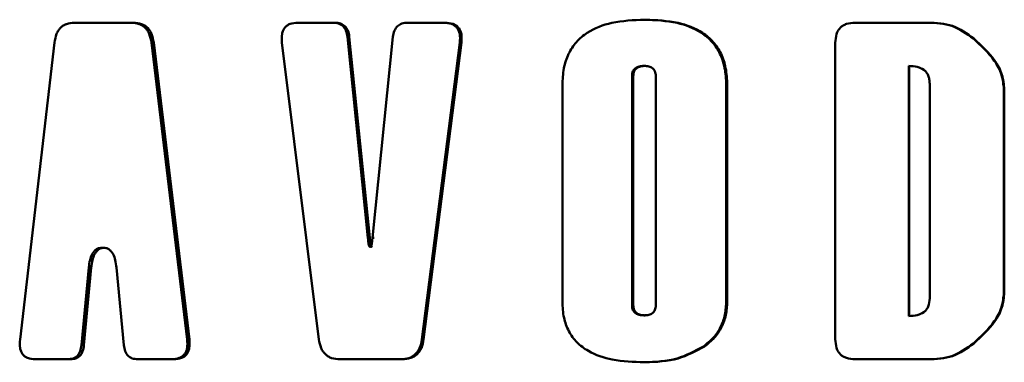
# Paper-space layout 'Лист1' of a CAD drawing. Units: millimetres. Extents: x -6514 to 10442, y -10773 to 4648.
# Drawn here: x 6970 to 6990, y 3096 to 3103 of the extents above; entities that cross this region are included whole.
import ezdxf

# ---------------------------------------------------------------- set-up
doc = ezdxf.new("R2010")
doc.units = ezdxf.units.MM

psp = doc.layouts.new('Лист1')

# ---------------------------------------------------------------- linework, layer by layer
at = {"color": 7, "linetype": 'Continuous', "lineweight": 50}
for p, q in [((6972.137, 3103.192), (6971.57, 3103.192)), ((6972.709, 3103.192), (6972.137, 3103.192)), ((6972.756, 3103.192), (6972.709, 3103.192)), ((6976.737, 3103.192), (6976.041, 3103.192)), ((6976.775, 3103.192), (6976.737, 3103.192)), ((6978.944, 3103.192), (6978.234, 3103.192)), ((6978.977, 3103.192), (6978.944, 3103.192)), ((6982.988, 3103.252), (6982.964, 3103.252)), ((6988.617, 3103.192), (6987.175, 3103.192)), ((6988.628, 3103.192), (6988.617, 3103.192)), ((6971.176, 3102.794), (6970.488, 3096.864)), ((6973.826, 3096.864), (6973.112, 3102.794)), ((6973.158, 3102.794), (6973.112, 3102.794)), ((6973.87, 3096.864), (6973.158, 3102.794)), ((6975.721, 3102.794), (6976.458, 3096.864)), ((6977.436, 3098.892), (6977.028, 3102.91)), ((6977.066, 3102.91), (6977.028, 3102.91)), ((6977.473, 3098.892), (6977.066, 3102.91)), ((6977.939, 3102.91), (6977.529, 3098.892)), ((6978.517, 3096.864), (6979.274, 3102.794)), ((6978.551, 3096.864), (6979.306, 3102.794)), ((6979.306, 3102.794), (6979.274, 3102.794)), ((6986.777, 3102.79), (6986.777, 3099.829)), ((6989.545, 3102.873), (6989.535, 3102.873)), ((6982.981, 3102.329), (6982.957, 3102.329)), ((6988.243, 3102.329), (6988.243, 3099.829)), ((6988.255, 3102.329), (6988.255, 3099.829)), ((6982.716, 3102.127), (6982.716, 3097.545)), ((6982.74, 3102.127), (6982.716, 3102.127)), ((6982.74, 3102.127), (6982.74, 3097.545)), ((6983.19, 3097.545), (6983.19, 3102.127)), ((6988.663, 3099.829), (6988.663, 3101.972)), ((6981.323, 3101.944), (6981.323, 3097.615)), ((6984.597, 3097.625), (6984.597, 3101.953)), ((6984.617, 3101.953), (6984.597, 3101.953)), ((6984.617, 3097.625), (6984.617, 3101.953)), ((6990.146, 3099.829), (6990.146, 3101.864)), ((6990.154, 3101.864), (6990.146, 3101.864)), ((6990.154, 3099.829), (6990.154, 3101.864)), ((6986.777, 3099.829), (6986.777, 3096.868)), ((6988.243, 3099.829), (6988.243, 3097.329)), ((6988.255, 3099.829), (6988.243, 3099.829)), ((6988.255, 3099.829), (6988.255, 3097.329)), ((6988.663, 3097.686), (6988.663, 3099.829)), ((6990.146, 3097.793), (6990.146, 3099.829)), ((6990.154, 3099.829), (6990.146, 3099.829)), ((6990.154, 3097.793), (6990.154, 3099.829)), ((6977.473, 3098.892), (6977.436, 3098.892)), ((6977.566, 3098.892), (6977.529, 3098.892)), ((6972.137, 3098.696), (6972.133, 3098.696)), ((6972.181, 3098.696), (6972.133, 3098.696)), ((6972.142, 3098.696), (6972.137, 3098.696)), ((6972.186, 3098.696), (6972.181, 3098.696)), ((6972.19, 3098.696), (6972.186, 3098.696)), ((6977.467, 3098.723), (6977.499, 3098.723)), ((6977.519, 3098.721), (6977.483, 3098.721)), ((6971.714, 3096.748), (6971.861, 3098.297)), ((6971.764, 3096.748), (6971.91, 3098.297)), ((6971.91, 3098.297), (6971.861, 3098.297)), ((6972.415, 3098.297), (6972.562, 3096.748)), ((6990.154, 3097.793), (6990.146, 3097.793)), ((6982.74, 3097.545), (6982.716, 3097.545)), ((6984.617, 3097.625), (6984.597, 3097.625)), ((6982.981, 3097.343), (6982.957, 3097.343)), ((6973.87, 3096.864), (6973.826, 3096.864)), ((6978.551, 3096.864), (6978.517, 3096.864)), ((6971.764, 3096.748), (6971.714, 3096.748)), ((6984.162, 3096.722), (6984.14, 3096.722)), ((6989.545, 3096.784), (6989.535, 3096.784)), ((6971.441, 3096.466), (6970.786, 3096.466)), ((6971.491, 3096.466), (6971.441, 3096.466)), ((6973.514, 3096.466), (6972.84, 3096.466)), ((6973.56, 3096.466), (6973.514, 3096.466)), ((6977.483, 3096.466), (6976.88, 3096.466)), ((6978.089, 3096.466), (6977.483, 3096.466)), ((6978.124, 3096.466), (6978.089, 3096.466)), ((6988.617, 3096.466), (6987.175, 3096.466)), ((6988.628, 3096.466), (6988.617, 3096.466)), ((6982.979, 3096.405), (6982.955, 3096.405))]:
    psp.add_line(p, q, dxfattribs=at)
for points, knots in [([(6971.57, 3103.192), (6971.517, 3103.188), (6971.441, 3103.182), (6971.351, 3103.138), (6971.296, 3103.094), (6971.25, 3103.037), (6971.2, 3102.94), (6971.186, 3102.853), (6971.176, 3102.794)], [0, 0, 0, 0, 0.269519, 0.387729, 0.500377, 0.612942, 0.730986, 1, 1, 1, 1]), ([(6973.112, 3102.794), (6973.101, 3102.853), (6973.086, 3102.94), (6973.035, 3103.037), (6972.989, 3103.094), (6972.932, 3103.138), (6972.84, 3103.182), (6972.762, 3103.188), (6972.709, 3103.192)], [0, 0, 0, 0, 0.268971, 0.387025, 0.49962, 0.612239, 0.730438, 1, 1, 1, 1]), ([(6973.158, 3102.794), (6973.148, 3102.854), (6973.133, 3102.94), (6973.081, 3103.037), (6973.035, 3103.095), (6972.979, 3103.138), (6972.886, 3103.182), (6972.809, 3103.188), (6972.756, 3103.192)], [0, 0, 0, 0, 0.2696812, 0.3879485, 0.5006849, 0.6130985, 0.7310603, 1, 1, 1, 1]), ([(6976.041, 3103.192), (6975.987, 3103.188), (6975.91, 3103.184), (6975.822, 3103.139), (6975.774, 3103.094), (6975.74, 3103.036), (6975.711, 3102.935), (6975.717, 3102.852), (6975.721, 3102.794)], [0, 0, 0, 0, 0.2791212, 0.3940588, 0.5004257, 0.6066751, 0.7214078, 1, 1, 1, 1]), ([(6977.028, 3102.91), (6977.021, 3102.952), (6977.012, 3103.013), (6976.975, 3103.082), (6976.942, 3103.123), (6976.901, 3103.154), (6976.833, 3103.185), (6976.776, 3103.189), (6976.737, 3103.192)], [0, 0, 0, 0, 0.270006, 0.387726, 0.499608, 0.611473, 0.729332, 1, 1, 1, 1]), ([(6977.066, 3102.91), (6977.059, 3102.952), (6977.049, 3103.013), (6977.013, 3103.083), (6976.979, 3103.123), (6976.938, 3103.154), (6976.871, 3103.185), (6976.814, 3103.189), (6976.775, 3103.192)], [0, 0, 0, 0, 0.2711501, 0.389236, 0.5014052, 0.6128975, 0.7303594, 1, 1, 1, 1]), ([(6978.234, 3103.192), (6978.194, 3103.189), (6978.136, 3103.185), (6978.067, 3103.154), (6978.026, 3103.123), (6977.992, 3103.082), (6977.956, 3103.013), (6977.946, 3102.952), (6977.939, 3102.91)], [0, 0, 0, 0, 0.270593, 0.388469, 0.500383, 0.612217, 0.729919, 1, 1, 1, 1]), ([(6979.274, 3102.794), (6979.278, 3102.852), (6979.284, 3102.935), (6979.254, 3103.036), (6979.219, 3103.094), (6979.169, 3103.139), (6979.078, 3103.184), (6979, 3103.188), (6978.944, 3103.192)], [0, 0, 0, 0, 0.278516, 0.39327, 0.499564, 0.605886, 0.720803, 1, 1, 1, 1]), ([(6979.306, 3102.794), (6979.31, 3102.852), (6979.317, 3102.935), (6979.287, 3103.036), (6979.251, 3103.095), (6979.201, 3103.139), (6979.111, 3103.184), (6979.033, 3103.188), (6978.977, 3103.192)], [0, 0, 0, 0, 0.279278, 0.394256, 0.500706, 0.606856, 0.721545, 1, 1, 1, 1]), ([(6982.964, 3103.252), (6982.744, 3103.243), (6982.348, 3103.227), (6981.878, 3103.052), (6981.595, 3102.815), (6981.434, 3102.568), (6981.338, 3102.271), (6981.328, 3102.057), (6981.323, 3101.944)], [0, 0, 0, 0, 0.278273, 0.500265, 0.620345, 0.737674, 0.861562, 1, 1, 1, 1]), ([(6984.597, 3101.953), (6984.592, 3102.065), (6984.582, 3102.277), (6984.486, 3102.571), (6984.326, 3102.816), (6984.043, 3103.053), (6983.574, 3103.227), (6983.182, 3103.243), (6982.964, 3103.252)], [0, 0, 0, 0, 0.1386656, 0.2627071, 0.3799988, 0.4997537, 0.7217752, 1, 1, 1, 1]), ([(6984.617, 3101.953), (6984.612, 3102.065), (6984.602, 3102.277), (6984.507, 3102.57), (6984.348, 3102.815), (6984.066, 3103.052), (6983.598, 3103.227), (6983.206, 3103.243), (6982.988, 3103.252)], [0, 0, 0, 0, 0.138616, 0.26262, 0.379822, 0.499377, 0.721504, 1, 1, 1, 1]), ([(6987.175, 3103.192), (6987.115, 3103.188), (6987.031, 3103.183), (6986.932, 3103.138), (6986.874, 3103.093), (6986.83, 3103.035), (6986.786, 3102.935), (6986.781, 3102.85), (6986.777, 3102.79)], [0, 0, 0, 0, 0.273978, 0.390661, 0.500418, 0.610003, 0.726478, 1, 1, 1, 1]), ([(6989.535, 3102.873), (6989.398, 3102.974), (6989.124, 3103.174), (6988.786, 3103.186), (6988.617, 3103.192)], [0, 0, 0, 0, 0.499662, 1, 1, 1, 1]), ([(6989.545, 3102.873), (6989.408, 3102.974), (6989.135, 3103.174), (6988.797, 3103.186), (6988.628, 3103.192)], [0, 0, 0, 0, 0.499798, 1, 1, 1, 1]), ([(6990.146, 3101.864), (6990.135, 3101.961), (6990.114, 3102.164), (6989.916, 3102.528), (6989.686, 3102.737), (6989.535, 3102.873)], [0, 0, 0, 0, 0.237674, 0.499839, 1, 1, 1, 1]), ([(6990.154, 3101.864), (6990.143, 3101.961), (6990.122, 3102.164), (6989.925, 3102.528), (6989.695, 3102.737), (6989.545, 3102.873)], [0, 0, 0, 0, 0.2379498, 0.5000335, 1, 1, 1, 1]), ([(6982.957, 3102.329), (6982.924, 3102.327), (6982.865, 3102.324), (6982.795, 3102.296), (6982.754, 3102.259), (6982.732, 3102.222), (6982.718, 3102.177), (6982.716, 3102.144), (6982.716, 3102.127)], [0, 0, 0, 0, 0.2788016, 0.5003149, 0.6166041, 0.7332944, 0.8588089, 1, 1, 1, 1]), ([(6982.981, 3102.329), (6982.948, 3102.327), (6982.889, 3102.324), (6982.819, 3102.296), (6982.779, 3102.259), (6982.756, 3102.222), (6982.743, 3102.177), (6982.741, 3102.144), (6982.74, 3102.127)], [0, 0, 0, 0, 0.278542, 0.499919, 0.616214, 0.73298, 0.85863, 1, 1, 1, 1]), ([(6983.19, 3102.127), (6983.187, 3102.159), (6983.183, 3102.206), (6983.153, 3102.258), (6983.115, 3102.295), (6983.047, 3102.324), (6982.989, 3102.327), (6982.957, 3102.329)], [0, 0, 0, 0, 0.267528, 0.384267, 0.499202, 0.721362, 1, 1, 1, 1]), ([(6988.663, 3101.972), (6988.661, 3102.002), (6988.659, 3102.058), (6988.636, 3102.137), (6988.598, 3102.203), (6988.528, 3102.269), (6988.406, 3102.321), (6988.301, 3102.326), (6988.243, 3102.329)], [0, 0, 0, 0, 0.142417, 0.267756, 0.384579, 0.499983, 0.722243, 1, 1, 1, 1]), ([(6977.483, 3098.721), (6977.482, 3098.72), (6977.48, 3098.718), (6977.478, 3098.716), (6977.476, 3098.715), (6977.475, 3098.715), (6977.473, 3098.715), (6977.472, 3098.716), (6977.468, 3098.719), (6977.463, 3098.729), (6977.446, 3098.786), (6977.441, 3098.842), (6977.436, 3098.892)], [0, 0, 0, 0, 0.025731, 0.036096, 0.045254, 0.053763, 0.062311, 0.071575, 0.082098, 0.142227, 0.237548, 1, 1, 1, 1]), ([(6977.519, 3098.721), (6977.518, 3098.72), (6977.517, 3098.718), (6977.514, 3098.716), (6977.513, 3098.715), (6977.511, 3098.715), (6977.51, 3098.715), (6977.508, 3098.716), (6977.504, 3098.719), (6977.499, 3098.729), (6977.482, 3098.786), (6977.477, 3098.842), (6977.473, 3098.892)], [0, 0, 0, 0, 0.025711, 0.036063, 0.045205, 0.053698, 0.062229, 0.071479, 0.081989, 0.142093, 0.237412, 1, 1, 1, 1]), ([(6977.529, 3098.892), (6977.525, 3098.842), (6977.52, 3098.786), (6977.502, 3098.729), (6977.497, 3098.72), (6977.494, 3098.716), (6977.492, 3098.715), (6977.49, 3098.715), (6977.489, 3098.715), (6977.487, 3098.716), (6977.485, 3098.718), (6977.484, 3098.72), (6977.483, 3098.721)], [0, 0, 0, 0, 0.761449, 0.856882, 0.917315, 0.927946, 0.937328, 0.945991, 0.954602, 0.963835, 0.974249, 1, 1, 1, 1]), ([(6971.861, 3098.297), (6971.867, 3098.348), (6971.879, 3098.441), (6971.917, 3098.552), (6971.964, 3098.623), (6972.013, 3098.666), (6972.07, 3098.692), (6972.112, 3098.695), (6972.133, 3098.696)], [0, 0, 0, 0, 0.276373, 0.499968, 0.628727, 0.749054, 0.869871, 1, 1, 1, 1]), ([(6971.91, 3098.297), (6971.916, 3098.348), (6971.928, 3098.441), (6971.966, 3098.552), (6972.013, 3098.623), (6972.062, 3098.666), (6972.119, 3098.692), (6972.16, 3098.695), (6972.181, 3098.696)], [0, 0, 0, 0, 0.276643, 0.500325, 0.629105, 0.749375, 0.870061, 1, 1, 1, 1]), ([(6972.142, 3098.696), (6972.163, 3098.695), (6972.204, 3098.692), (6972.262, 3098.666), (6972.31, 3098.623), (6972.358, 3098.552), (6972.396, 3098.441), (6972.408, 3098.348), (6972.415, 3098.297)], [0, 0, 0, 0, 0.130135, 0.250949, 0.37127, 0.500025, 0.723518, 1, 1, 1, 1]), ([(6988.243, 3097.329), (6988.301, 3097.332), (6988.406, 3097.337), (6988.528, 3097.388), (6988.598, 3097.455), (6988.652, 3097.547), (6988.658, 3097.629), (6988.663, 3097.686)], [0, 0, 0, 0, 0.278228, 0.50068, 0.616225, 0.733092, 1, 1, 1, 1]), ([(6989.535, 3096.784), (6989.686, 3096.921), (6989.916, 3097.129), (6990.114, 3097.494), (6990.135, 3097.697), (6990.146, 3097.793)], [0, 0, 0, 0, 0.500163, 0.762356, 1, 1, 1, 1]), ([(6989.545, 3096.784), (6989.695, 3096.921), (6989.925, 3097.129), (6990.122, 3097.494), (6990.143, 3097.697), (6990.154, 3097.793)], [0, 0, 0, 0, 0.500075, 0.762261, 1, 1, 1, 1]), ([(6981.323, 3097.615), (6981.329, 3097.508), (6981.339, 3097.305), (6981.44, 3097.023), (6981.609, 3096.792), (6981.899, 3096.579), (6982.36, 3096.428), (6982.742, 3096.413), (6982.955, 3096.405)], [0, 0, 0, 0, 0.135598, 0.257688, 0.375571, 0.499502, 0.721352, 1, 1, 1, 1]), ([(6982.716, 3097.545), (6982.716, 3097.528), (6982.718, 3097.495), (6982.732, 3097.45), (6982.754, 3097.413), (6982.795, 3097.375), (6982.865, 3097.348), (6982.924, 3097.345), (6982.957, 3097.343)], [0, 0, 0, 0, 0.141171, 0.266673, 0.383371, 0.499699, 0.721117, 1, 1, 1, 1]), ([(6982.74, 3097.545), (6982.741, 3097.528), (6982.743, 3097.495), (6982.756, 3097.45), (6982.779, 3097.413), (6982.819, 3097.375), (6982.889, 3097.348), (6982.948, 3097.345), (6982.981, 3097.343)], [0, 0, 0, 0, 0.141349, 0.266987, 0.383761, 0.500095, 0.721376, 1, 1, 1, 1]), ([(6982.957, 3097.343), (6982.989, 3097.345), (6983.047, 3097.348), (6983.115, 3097.377), (6983.153, 3097.414), (6983.183, 3097.466), (6983.187, 3097.513), (6983.19, 3097.545)], [0, 0, 0, 0, 0.278645, 0.500813, 0.615632, 0.732335, 1, 1, 1, 1]), ([(6984.14, 3096.722), (6984.211, 3096.778), (6984.348, 3096.886), (6984.494, 3097.106), (6984.583, 3097.356), (6984.592, 3097.533), (6984.597, 3097.625)], [0, 0, 0, 0, 0.257407, 0.500128, 0.740263, 1, 1, 1, 1]), ([(6984.162, 3096.722), (6984.232, 3096.778), (6984.37, 3096.886), (6984.515, 3097.106), (6984.603, 3097.356), (6984.612, 3097.533), (6984.617, 3097.625)], [0, 0, 0, 0, 0.257246, 0.499909, 0.740144, 1, 1, 1, 1]), ([(6970.488, 3096.864), (6970.484, 3096.805), (6970.478, 3096.723), (6970.505, 3096.622), (6970.537, 3096.564), (6970.582, 3096.519), (6970.664, 3096.474), (6970.736, 3096.469), (6970.786, 3096.466)], [0, 0, 0, 0, 0.278516, 0.39327, 0.499564, 0.605886, 0.720803, 1, 1, 1, 1]), ([(6973.514, 3096.466), (6973.567, 3096.469), (6973.641, 3096.474), (6973.727, 3096.519), (6973.774, 3096.563), (6973.808, 3096.622), (6973.836, 3096.722), (6973.83, 3096.805), (6973.826, 3096.864)], [0, 0, 0, 0, 0.27918, 0.394106, 0.500429, 0.606668, 0.721385, 1, 1, 1, 1]), ([(6973.56, 3096.466), (6973.612, 3096.469), (6973.686, 3096.474), (6973.772, 3096.519), (6973.819, 3096.564), (6973.852, 3096.622), (6973.88, 3096.723), (6973.875, 3096.805), (6973.87, 3096.864)], [0, 0, 0, 0, 0.279332, 0.394299, 0.500711, 0.606845, 0.721519, 1, 1, 1, 1]), ([(6976.458, 3096.864), (6976.469, 3096.804), (6976.485, 3096.718), (6976.538, 3096.621), (6976.586, 3096.563), (6976.645, 3096.519), (6976.742, 3096.475), (6976.823, 3096.47), (6976.88, 3096.466)], [0, 0, 0, 0, 0.268946, 0.387002, 0.499617, 0.612216, 0.730413, 1, 1, 1, 1]), ([(6978.089, 3096.466), (6978.146, 3096.47), (6978.228, 3096.475), (6978.326, 3096.519), (6978.386, 3096.564), (6978.436, 3096.621), (6978.49, 3096.718), (6978.506, 3096.804), (6978.517, 3096.864)], [0, 0, 0, 0, 0.269511, 0.387721, 0.500376, 0.612935, 0.730978, 1, 1, 1, 1]), ([(6978.124, 3096.466), (6978.181, 3096.47), (6978.263, 3096.475), (6978.361, 3096.52), (6978.421, 3096.564), (6978.47, 3096.621), (6978.524, 3096.718), (6978.54, 3096.804), (6978.551, 3096.864)], [0, 0, 0, 0, 0.269674, 0.387942, 0.500684, 0.613092, 0.731054, 1, 1, 1, 1]), ([(6986.777, 3096.868), (6986.781, 3096.808), (6986.786, 3096.722), (6986.83, 3096.623), (6986.874, 3096.564), (6986.932, 3096.52), (6987.031, 3096.475), (6987.115, 3096.47), (6987.175, 3096.466)], [0, 0, 0, 0, 0.273479, 0.389964, 0.499578, 0.609305, 0.725977, 1, 1, 1, 1]), ([(6971.441, 3096.466), (6971.479, 3096.469), (6971.532, 3096.473), (6971.595, 3096.504), (6971.634, 3096.535), (6971.665, 3096.576), (6971.699, 3096.645), (6971.708, 3096.705), (6971.714, 3096.748)], [0, 0, 0, 0, 0.270642, 0.388503, 0.500384, 0.612194, 0.729881, 1, 1, 1, 1]), ([(6971.491, 3096.466), (6971.529, 3096.469), (6971.582, 3096.473), (6971.646, 3096.504), (6971.684, 3096.535), (6971.715, 3096.576), (6971.748, 3096.645), (6971.757, 3096.706), (6971.764, 3096.748)], [0, 0, 0, 0, 0.271223, 0.389288, 0.501395, 0.612892, 0.730343, 1, 1, 1, 1]), ([(6972.562, 3096.748), (6972.569, 3096.705), (6972.578, 3096.645), (6972.612, 3096.576), (6972.644, 3096.535), (6972.683, 3096.504), (6972.747, 3096.473), (6972.802, 3096.469), (6972.84, 3096.466)], [0, 0, 0, 0, 0.270045, 0.387749, 0.499608, 0.61144, 0.729283, 1, 1, 1, 1]), ([(6982.955, 3096.405), (6983.18, 3096.414), (6983.597, 3096.43), (6983.969, 3096.63), (6984.14, 3096.722)], [0, 0, 0, 0, 0.537847, 1, 1, 1, 1]), ([(6982.979, 3096.405), (6983.203, 3096.414), (6983.62, 3096.43), (6983.991, 3096.63), (6984.162, 3096.722)], [0, 0, 0, 0, 0.537764, 1, 1, 1, 1]), ([(6988.617, 3096.466), (6988.786, 3096.472), (6989.124, 3096.483), (6989.398, 3096.684), (6989.535, 3096.784)], [0, 0, 0, 0, 0.500341, 1, 1, 1, 1]), ([(6988.628, 3096.466), (6988.797, 3096.472), (6989.135, 3096.483), (6989.408, 3096.684), (6989.545, 3096.784)], [0, 0, 0, 0, 0.500205, 1, 1, 1, 1])]:
    psp.add_open_spline(points, degree=3, knots=knots, dxfattribs=at)

doc.saveas('drawing.dxf')
